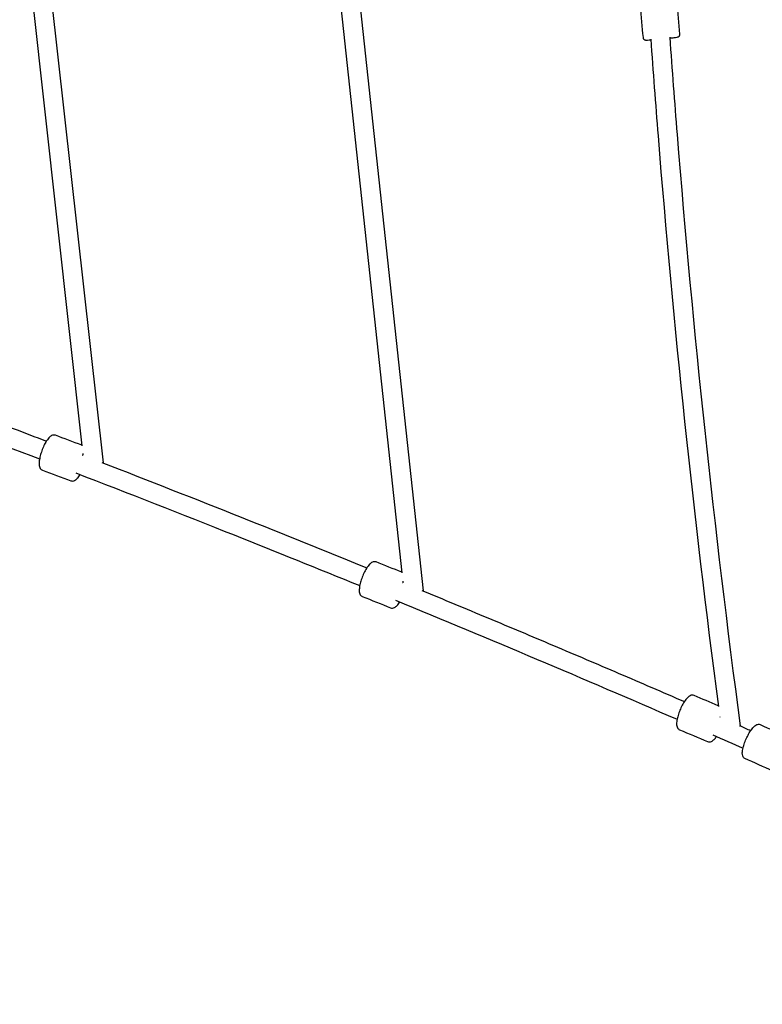
# Model space of a CAD drawing. Units: millimetres. Extents: x 10 to 8422, y -1070 to 6163.
# Drawn here: x 3730 to 4429, y 1390 to 2317 of the extents above; entities that cross this region are included whole.
import ezdxf

# ---------------------------------------------------------------- set-up
doc = ezdxf.new("R2010")
doc.units = ezdxf.units.MM
doc.header["$MEASUREMENT"] = 0
doc.linetypes.add('HIDDENX2', pattern=[1.4, 0.9, -0.5])
doc.layers.get('0').update_dxf_attribs({"lineweight": 0})
doc.layers.get('Defpoints').update_dxf_attribs({"lineweight": 0})
doc.layers.add('CN-1044-2D', color=7, linetype='Continuous')
doc.layers.add('CN-1044-Fallzone', color=7, linetype='HIDDENX2', lineweight=0)
doc.layers.add('DIM', color=2, linetype='Continuous', lineweight=25)
doc.styles.add('KL2021', font='arial.ttf')
doc.dimstyles.new('KL DIM', dxfattribs={"dimscale": 100, "dimtxt": 3, "dimasz": 1, "dimexe": 0.18, "dimexo": 0.0625, "dimgap": 0.09, "dimtad": 0, "dimtih": 1, "dimtoh": 1, "dimdec": 0, "dimzin": 0, "dimdsep": 46, "dimtxsty": 'KL2021', "dimcen": 0.09, "dimclrt": 256, "dimadec": 0, "dimazin": 0, "dimtfac": 1, "dimtdec": 0, "dimtofl": 0, "dimtmove": 0, "dimatfit": 3, "dimfxl": 8, "dimfxlon": 1, "dimtfillclr": 256, "dimtolj": 1, "dimtzin": 0, "dimarcsym": 0})

# ---------------------------------------------------------------- blocks, each defined once
blk = doc.blocks.new('*D5')
at = {"layer": 'Defpoints', "color": 0, "lineweight": 0, "transparency": 16777216}
for p in [(9.84, 2561.61, -204.84), (6234.6, 1562.89, -204.84), (9.84, -873.17)]:
    blk.add_point(p, dxfattribs=at)
at = {"layer": 'DIM', "color": 0, "lineweight": -2, "transparency": 16777216}
for p, q in [((9.84, -74.61), (9.84, -891.17)), ((6234.6, -76.01), (6234.6, -891.17)), ((109.84, -873.17), (2319.33, -873.17)), ((6134.6, -873.17), (3925.12, -873.17))]:
    blk.add_line(p, q, dxfattribs=at)
at = {"layer": 'DIM', "color": 0, "lineweight": 0, "transparency": 16777216}
for points in [[(109.84, -856.51), (109.84, -889.84), (9.84, -873.17)], [(6134.6, -856.51), (6134.6, -889.84), (6234.6, -873.17)]]:
    blk.add_solid(points, dxfattribs=at)
at = {"layer": 'DIM', "transparency": 16777216, "insert": (3122.22, -873.17), "char_height": 300, "attachment_point": 5, "style": 'KL2021'}
blk.add_mtext('\\A1;6225mm', dxfattribs=at)
blk = doc.blocks.new('CN-1039-Inclined Trapezoid 2_PLAN')
at = {"layer": 'CN-1044-2D'}
for p, q in [((3730.99, 2433.35), (3788.49, 1915.62)), ((3748.88, 2435.33), (3808.4, 1899.41)), ((4026.76, 2382.88), (4089.93, 1795.86)), ((4044.65, 2384.8), (4109.87, 1778.84)), ((3789.3, 1908.39), (3789.48, 1906.7)), ((4090.77, 1788.1), (4090.93, 1786.61))]:
    blk.add_line(p, q, dxfattribs=at)
for points, knots in [([(4342.29, 2299.45), (4342.4, 2299.46), (4342.51, 2299.47), (4344, 2299.64), (4345.24, 2299.79), (4347.35, 2300.07), (4348.2, 2300.19), (4349.2, 2300.36), (4349.48, 2300.42), (4349.92, 2300.53), (4350.05, 2300.56), (4350.38, 2300.7), (4350.45, 2300.73), (4350.66, 2300.85), (4350.81, 2300.93), (4351.17, 2301.24), (4351.36, 2301.42), (4351.68, 2301.97), (4351.81, 2302.28), (4351.89, 2302.84), (4351.9, 2303.05), (4351.88, 2303.25), (4350.92, 2313.2), (4349.97, 2323.15), (4349.01, 2333.1), (4348.99, 2333.38), (4348.92, 2333.64), (4348.71, 2334.11), (4348.57, 2334.32), (4348.27, 2334.68), (4348.11, 2334.81), (4347.79, 2335.04), (4347.65, 2335.11), (4347.38, 2335.23), (4347.27, 2335.27), (4347.06, 2335.33), (4346.96, 2335.35), (4346.73, 2335.39), (4346.62, 2335.4), (4345.97, 2335.45), (4345.47, 2335.43), (4343.85, 2335.37), (4342.74, 2335.3), (4340.22, 2335.13), (4338.83, 2335.02), (4335.86, 2334.77), (4334.27, 2334.63), (4331.06, 2334.34), (4329.44, 2334.18), (4326.31, 2333.85), (4324.8, 2333.69), (4322.06, 2333.38), (4320.81, 2333.23), (4318.7, 2332.95), (4317.85, 2332.83), (4316.85, 2332.65), (4316.57, 2332.6), (4316.14, 2332.49), (4316, 2332.46), (4315.68, 2332.32), (4315.6, 2332.29), (4315.39, 2332.17), (4315.24, 2332.09), (4314.88, 2331.78), (4314.7, 2331.6), (4314.37, 2331.05), (4314.24, 2330.74), (4314.16, 2330.18), (4314.15, 2329.97), (4314.17, 2329.76), (4315.13, 2319.81), (4316.08, 2309.86), (4317.04, 2299.91), (4317.06, 2299.64), (4317.13, 2299.38), (4317.34, 2298.9), (4317.48, 2298.7), (4317.78, 2298.34), (4317.94, 2298.21), (4318.26, 2297.98), (4318.4, 2297.9), (4318.67, 2297.79), (4318.78, 2297.75), (4318.99, 2297.69), (4319.09, 2297.67), (4319.32, 2297.63), (4319.43, 2297.62), (4320.08, 2297.57), (4320.58, 2297.59), (4322.15, 2297.65), (4323.17, 2297.71), (4324.37, 2297.79)], [0, 0, 0, 0, 0.025295, 0.025295, 0.348511, 0.348511, 0.678052, 0.678052, 0.860529, 0.860529, 0.951767, 0.951767, 0.974443, 0.974443, 1.002438, 1.002438, 1.022069, 1.022069, 1.03581, 1.03581, 1.043005, 1.043005, 1.043005, 2.043005, 2.043005, 2.043005, 2.05245, 2.05245, 2.062848, 2.062848, 2.076204, 2.076204, 2.094065, 2.094065, 2.115894, 2.115894, 2.146247, 2.146247, 2.206995, 2.206995, 2.526274, 2.526274, 2.875599, 2.875599, 3.201197, 3.201197, 3.523538, 3.523538, 3.845119, 3.845119, 4.166888, 4.166888, 4.490103, 4.490103, 4.819645, 4.819645, 5.002122, 5.002122, 5.09336, 5.09336, 5.116036, 5.116036, 5.14403, 5.14403, 5.163662, 5.163662, 5.177403, 5.177403, 5.184598, 5.184598, 5.184598, 6.184598, 6.184598, 6.184598, 6.194043, 6.194043, 6.20444, 6.20444, 6.217797, 6.217797, 6.235657, 6.235657, 6.257486, 6.257486, 6.28784, 6.28784, 6.348588, 6.348588, 6.667867, 6.667867, 6.995017, 6.995017, 6.995017, 6.995017]), ([(4342.24, 2300.2), (4344.42, 2269.69), (4346.72, 2239.2), (4364.07, 2022.53), (4383.9, 1836.77), (4408.62, 1651.72)], [4.78657395, 4.78657395, 4.78657395, 4.78657395, 4.79558992, 4.79558992, 4.85066271, 4.85066271, 4.85066271, 4.85066271]), ([(4324.32, 2298.42), (4326.49, 2268.03), (4328.79, 2237.65), (4345.6, 2027.72), (4364.54, 1848.55), (4388.04, 1670.03)], [4.78662298, 4.78662298, 4.78662298, 4.78662298, 4.79558992, 4.79558992, 4.84861445, 4.84861445, 4.84861445, 4.84861445]), ([(3503.34, 2013.73), (3524.39, 2006.1), (3545.42, 1998.43), (3587.45, 1982.99), (3608.45, 1975.22), (3650.41, 1959.59), (3671.37, 1951.72), (3713.26, 1935.9), (3734.19, 1927.94), (3755.1, 1919.94)], [3.47732939, 3.47732939, 3.47732939, 3.47732939, 3.48168887, 3.48168887, 3.48604852, 3.48604852, 3.49040817, 3.49040817, 3.49476765, 3.49476765, 3.49476765, 3.49476765]), ([(3788.44, 1916.13), (3780.13, 1919.23), (3771.83, 1922.34), (3763.52, 1925.44), (3762.96, 1925.65), (3762.35, 1925.71), (3761.13, 1925.6), (3760.54, 1925.39), (3759.06, 1924.63), (3758.26, 1923.94), (3756.48, 1922.02), (3755.52, 1920.67), (3753.77, 1917.73), (3752.97, 1916.19), (3751.54, 1912.99), (3750.89, 1911.33), (3749.78, 1908.02), (3749.32, 1906.37), (3748.62, 1903.17), (3748.38, 1901.64), (3748.18, 1898.74), (3748.23, 1897.4), (3748.68, 1895.52), (3748.9, 1894.9), (3749.5, 1893.96), (3749.77, 1893.64), (3750.43, 1893.06), (3750.83, 1892.82), (3751.27, 1892.66), (3760.23, 1889.31), (3769.19, 1885.96), (3778.15, 1882.6), (3778.71, 1882.39), (3779.32, 1882.33), (3780.54, 1882.44), (3781.14, 1882.65), (3782.62, 1883.42), (3783.41, 1884.11), (3785.09, 1885.92), (3785.95, 1887.1), (3786.8, 1888.46)], [0, 0, 0, 0, 1, 1, 1, 1.13887, 1.13887, 1.309543, 1.309543, 1.616349, 1.616349, 2.008791, 2.008791, 2.355391, 2.355391, 2.690955, 2.690955, 3.025506, 3.025506, 3.367044, 3.367044, 3.734416, 3.734416, 3.927093, 3.927093, 4.034343, 4.034343, 4.141593, 4.141593, 4.141593, 5.141593, 5.141593, 5.141593, 5.280463, 5.280463, 5.451136, 5.451136, 5.757941, 5.757941, 6.110382, 6.110382, 6.110382, 6.110382]), ([(3807.28, 1899.84), (3851.14, 1882.86), (3894.92, 1865.67), (3978.12, 1832.54), (4017.55, 1816.65), (4056.91, 1800.58)], [3.49839709, 3.49839709, 3.49839709, 3.49839709, 3.50755476, 3.50755476, 3.51583248, 3.51583248, 3.51583248, 3.51583248]), ([(3782.64, 1890.07), (3832.52, 1870.83), (3882.29, 1851.32), (3971.44, 1815.82), (4010.86, 1799.93), (4050.21, 1783.87)], [3.49713327, 3.49713327, 3.49713327, 3.49713327, 3.50755476, 3.50755476, 3.51583955, 3.51583955, 3.51583955, 3.51583955]), ([(4089.87, 1796.48), (4081.78, 1799.71), (4073.7, 1802.93), (4065.61, 1806.15), (4065.05, 1806.37), (4064.45, 1806.45), (4063.22, 1806.36), (4062.63, 1806.16), (4061.13, 1805.43), (4060.32, 1804.76), (4058.5, 1802.88), (4057.51, 1801.55), (4055.69, 1798.65), (4054.87, 1797.13), (4053.36, 1793.96), (4052.68, 1792.31), (4051.5, 1789.02), (4051.01, 1787.38), (4050.24, 1784.21), (4049.97, 1782.68), (4049.71, 1779.78), (4049.72, 1778.44), (4050.13, 1776.55), (4050.34, 1775.92), (4050.92, 1774.98), (4051.18, 1774.64), (4051.83, 1774.06), (4052.23, 1773.8), (4052.66, 1773.63), (4061.55, 1770.09), (4070.44, 1766.55), (4079.32, 1763.01), (4079.88, 1762.79), (4080.49, 1762.71), (4081.71, 1762.8), (4082.31, 1762.99), (4083.81, 1763.72), (4084.61, 1764.4), (4086.27, 1766.11), (4087.1, 1767.19), (4087.92, 1768.42)], [0, 0, 0, 0, 1, 1, 1, 1.13887, 1.13887, 1.309543, 1.309543, 1.616349, 1.616349, 2.008791, 2.008791, 2.355391, 2.355391, 2.690955, 2.690955, 3.025506, 3.025506, 3.367044, 3.367044, 3.734416, 3.734416, 3.927093, 3.927093, 4.034343, 4.034343, 4.141593, 4.141593, 4.141593, 5.141593, 5.141593, 5.141593, 5.280463, 5.280463, 5.451136, 5.451136, 5.757941, 5.757941, 6.08717, 6.08717, 6.08717, 6.08717]), ([(4108.79, 1779.29), (4129.47, 1770.76), (4150.13, 1762.18), (4191.42, 1744.93), (4212.04, 1736.25), (4253.25, 1718.81), (4273.84, 1710.05), (4314.97, 1692.42), (4335.52, 1683.56), (4356.04, 1674.66)], [3.51947151, 3.51947151, 3.51947151, 3.51947151, 3.52382731, 3.52382731, 3.52818327, 3.52818327, 3.53253923, 3.53253923, 3.53689503, 3.53689503, 3.53689503, 3.53689503]), ([(4387.94, 1670.76), (4380.33, 1673.98), (4372.73, 1677.2), (4365.12, 1680.42), (4364.57, 1680.65), (4363.96, 1680.74), (4362.73, 1680.69), (4362.13, 1680.5), (4360.62, 1679.8), (4359.8, 1679.14), (4357.94, 1677.3), (4356.92, 1676), (4355.04, 1673.14), (4354.18, 1671.63), (4352.61, 1668.49), (4351.9, 1666.86), (4350.65, 1663.6), (4350.12, 1661.97), (4349.28, 1658.81), (4348.98, 1657.29), (4348.65, 1654.4), (4348.64, 1653.06), (4349.01, 1651.16), (4349.21, 1650.53), (4349.77, 1649.57), (4350.02, 1649.23), (4350.66, 1648.63), (4351.05, 1648.37), (4351.47, 1648.19), (4360.28, 1644.46), (4369.1, 1640.73), (4377.91, 1637), (4378.46, 1636.77), (4379.06, 1636.68), (4380.29, 1636.73), (4380.89, 1636.92), (4382.4, 1637.62), (4383.22, 1638.28), (4384.82, 1639.86), (4385.58, 1640.78), (4386.34, 1641.83)], [0, 0, 0, 0, 1, 1, 1, 1.13887, 1.13887, 1.309543, 1.309543, 1.616349, 1.616349, 2.008791, 2.008791, 2.355391, 2.355391, 2.690955, 2.690955, 3.025506, 3.025506, 3.367044, 3.367044, 3.734416, 3.734416, 3.927093, 3.927093, 4.034343, 4.034343, 4.141593, 4.141593, 4.141593, 5.141593, 5.141593, 5.141593, 5.280463, 5.280463, 5.451136, 5.451136, 5.757941, 5.757941, 6.051014, 6.051014, 6.051014, 6.051014]), ([(4447.23, 1613.43), (4447.17, 1613.36), (4447.12, 1613.29), (4446.15, 1612.03), (4445.25, 1611.05), (4443.73, 1609.85), (4443.15, 1609.48), (4442.04, 1609.06), (4441.58, 1608.95), (4440.54, 1608.91), (4439.97, 1609.01), (4439.45, 1609.24), (4430.64, 1613.19), (4421.84, 1617.14), (4413.04, 1621.09), (4412.53, 1621.32), (4412.09, 1621.67), (4411.37, 1622.51), (4411.12, 1623.02), (4410.64, 1624.4), (4410.57, 1625.3), (4410.61, 1627.72), (4410.87, 1629.34), (4411.68, 1632.65), (4412.19, 1634.27), (4413.38, 1637.53), (4414.06, 1639.15), (4415.55, 1642.3), (4416.35, 1643.82), (4418.02, 1646.64), (4418.88, 1647.94), (4420.66, 1650.23), (4421.57, 1651.22), (4423.08, 1652.41), (4423.66, 1652.79), (4424.77, 1653.21), (4425.23, 1653.32), (4426.27, 1653.35), (4426.84, 1653.26), (4427.36, 1653.03), (4436.17, 1649.08), (4444.97, 1645.13), (4453.78, 1641.18), (4454.28, 1640.95), (4454.72, 1640.6), (4455.44, 1639.75), (4455.69, 1639.25), (4456.17, 1637.86), (4456.24, 1636.97), (4456.21, 1634.95), (4456.06, 1633.82), (4455.82, 1632.59)], [0, 0, 0, 0, 0.020763, 0.020763, 0.380772, 0.380772, 0.592202, 0.592202, 0.719264, 0.719264, 0.846855, 0.846855, 0.846855, 1.846855, 1.846855, 1.846855, 1.970093, 1.970093, 2.120259, 2.120259, 2.395997, 2.395997, 2.807664, 2.807664, 3.155721, 3.155721, 3.490778, 3.490778, 3.8239, 3.8239, 4.162356, 4.162356, 4.522364, 4.522364, 4.733794, 4.733794, 4.860857, 4.860857, 4.988447, 4.988447, 4.988447, 5.988447, 5.988447, 5.988447, 6.111686, 6.111686, 6.261852, 6.261852, 6.537589, 6.537589, 6.835291, 6.835291, 6.835291, 6.835291])]:
    blk.add_open_spline(points, degree=3, knots=knots, dxfattribs=at)
for points in [[(3478.89, 2003.43), (3569.13, 1970.87), (3659.05, 1937.44), (3748.65, 1903.13)], [(3788.96, 1906.92), (3789.13, 1906.86), (3789.31, 1906.79), (3789.48, 1906.72)], [(4090.54, 1786.81), (4090.67, 1786.75), (4090.8, 1786.7), (4090.92, 1786.65)], [(4083.86, 1770.09), (4172.65, 1733.6), (4261.08, 1696.24), (4349.15, 1658.03)], [(4389.3, 1660.47), (4389.33, 1660.27), (4389.35, 1660.07), (4389.38, 1659.86)], [(4408.08, 1651.96), (4411.57, 1650.43), (4415.05, 1648.9), (4418.53, 1647.37)], [(4382.75, 1643.4), (4392.26, 1639.25), (4401.76, 1635.08), (4411.26, 1630.91)]]:
    blk.add_open_spline(points, degree=3, dxfattribs=at)
at = {"layer": 'CN-1044-Fallzone', "ltscale": 150, "elevation": -204.84}
blk.add_lwpolyline([(9.86, 2552.83), (10.41, 3553.55, -0.338293), (1142.21, 5120.14), (4128.66, 6072, -0.511918), (6234.62, 4554.1), (6234.62, 1554.1, -0.511918), (4128.66, 36.21), (1125.99, 1027.8, -0.327068), (9.86, 2554.12)], format="xyb", dxfattribs=at)

msp = doc.modelspace()

# ---------------------------------------------------------------- block references
at = {"color": 7, "linetype": 'Continuous', "lineweight": 0}
msp.add_blockref('CN-1039-Inclined Trapezoid 2_PLAN', (0, 0), dxfattribs=at)

# ---------------------------------------------------------------- dimensions: what is measured, and where the dimension line sits
at = {"layer": 'DIM'}
dim = msp.add_linear_dim(base=(9.84, -873.17), p1=(6234.6, 1562.89, -204.84), p2=(9.84, 2561.61, -204.84), dimstyle='KL DIM', override={"dimpost": 'mm'}, dxfattribs=at)
dim.commit()
dim.dimension.update_dxf_attribs({"geometry": '*D5', "text_midpoint": (3122.22, -873.17)})

doc.saveas('drawing.dxf')
